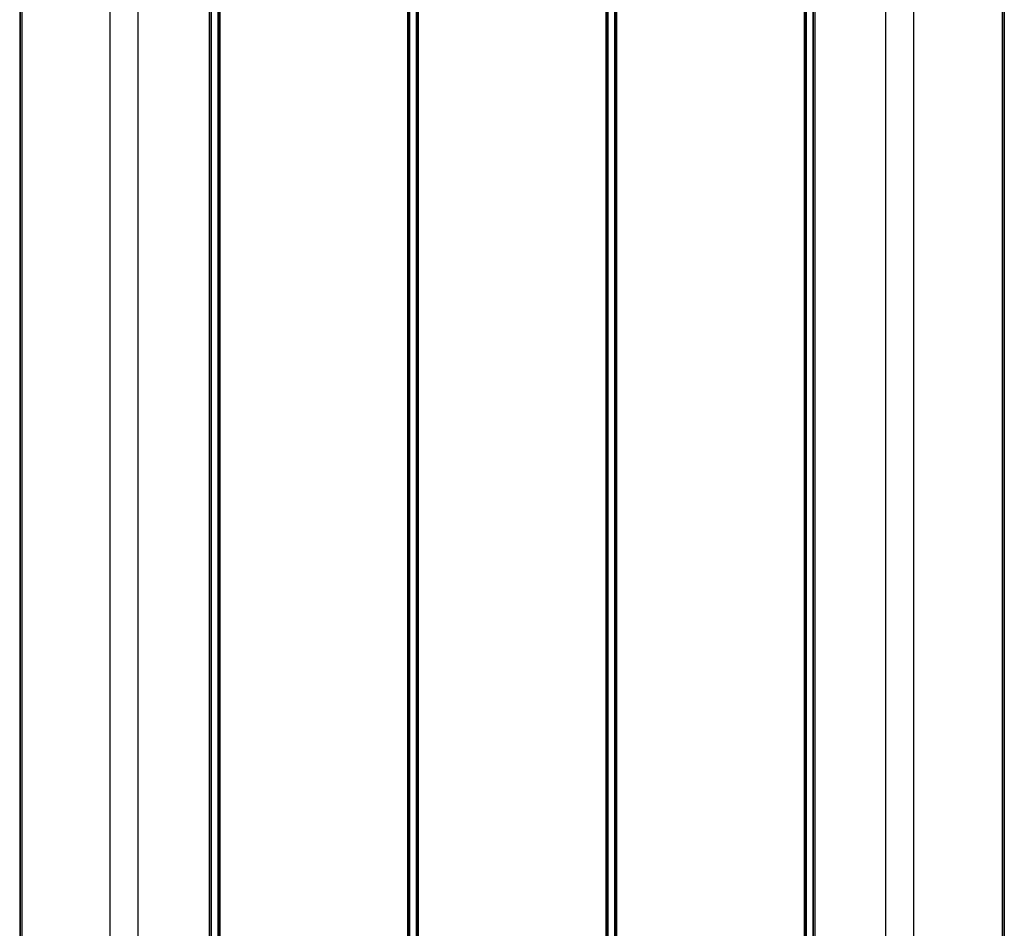
# Model space of a CAD drawing. Extents: x -3785 to 5594, y -2660 to 4071.
# Drawn here: x -511 to 224, y 271 to 950 of the extents above; entities that cross this region are included whole.
import ezdxf

# ---------------------------------------------------------------- set-up
doc = ezdxf.new("R2010")
doc.units = 0
doc.layers.get('0').update_dxf_attribs({"linetype": 'CONTINUOUS'})

# ---------------------------------------------------------------- blocks, each defined once
blk = doc.blocks.new('005279')
for p, q in [((-510.76, 1215.37), (-510.76, -242.63)), ((-510.36, 1215.37), (-510.36, -242.63)), ((-509.26, 1215.37), (-509.26, -242.63)), ((-443.26, -242.63), (-443.26, 1215.37)), ((-422.26, -242.63), (-422.26, 1215.37)), ((-369.26, 1215.37), (-369.26, -242.63)), ((-368.17, 1215.37), (-368.17, -242.63)), ((-367.76, 1215.37), (-367.76, -242.63)), ((-362.76, 1215.37), (-362.76, -242.63)), ((-362.36, 1215.37), (-362.36, -242.63)), ((-361.26, 1215.37), (-361.26, -242.63)), ((-221.26, 1215.37), (-221.26, -242.63)), ((-220.17, 1215.37), (-220.17, -242.63)), ((-219.76, 1215.37), (-219.76, -242.63)), ((-214.76, 1215.37), (-214.76, -242.63)), ((-214.36, 1215.37), (-214.36, -242.63)), ((-213.26, 1215.37), (-213.26, -242.63)), ((-73.26, 1215.37), (-73.26, -242.63)), ((-72.17, 1215.37), (-72.17, -242.63)), ((-71.76, 1215.37), (-71.76, -242.63)), ((-66.76, 1215.37), (-66.76, -242.63)), ((-66.36, 1215.37), (-66.36, -242.63)), ((-65.26, 1215.37), (-65.26, -242.63)), ((74.74, 1215.37), (74.74, -242.63)), ((75.83, 1215.37), (75.83, -242.63)), ((76.24, 1215.37), (76.24, -242.63)), ((81.24, 1215.37), (81.24, -242.63)), ((81.64, 1215.37), (81.64, -242.63)), ((82.74, 1215.37), (82.74, -242.63)), ((135.74, -242.63), (135.74, 1215.37)), ((156.74, -242.63), (156.74, 1215.37)), ((222.74, 1215.37), (222.74, -242.63)), ((223.83, 1215.37), (223.83, -242.63)), ((224.24, 1215.37), (224.24, -242.63))]:
    blk.add_line(p, q)

msp = doc.modelspace()

# ---------------------------------------------------------------- block references
at = {"ltscale": 100}
msp.add_blockref('005279', (0, 0), dxfattribs=at)

doc.saveas('drawing.dxf')
